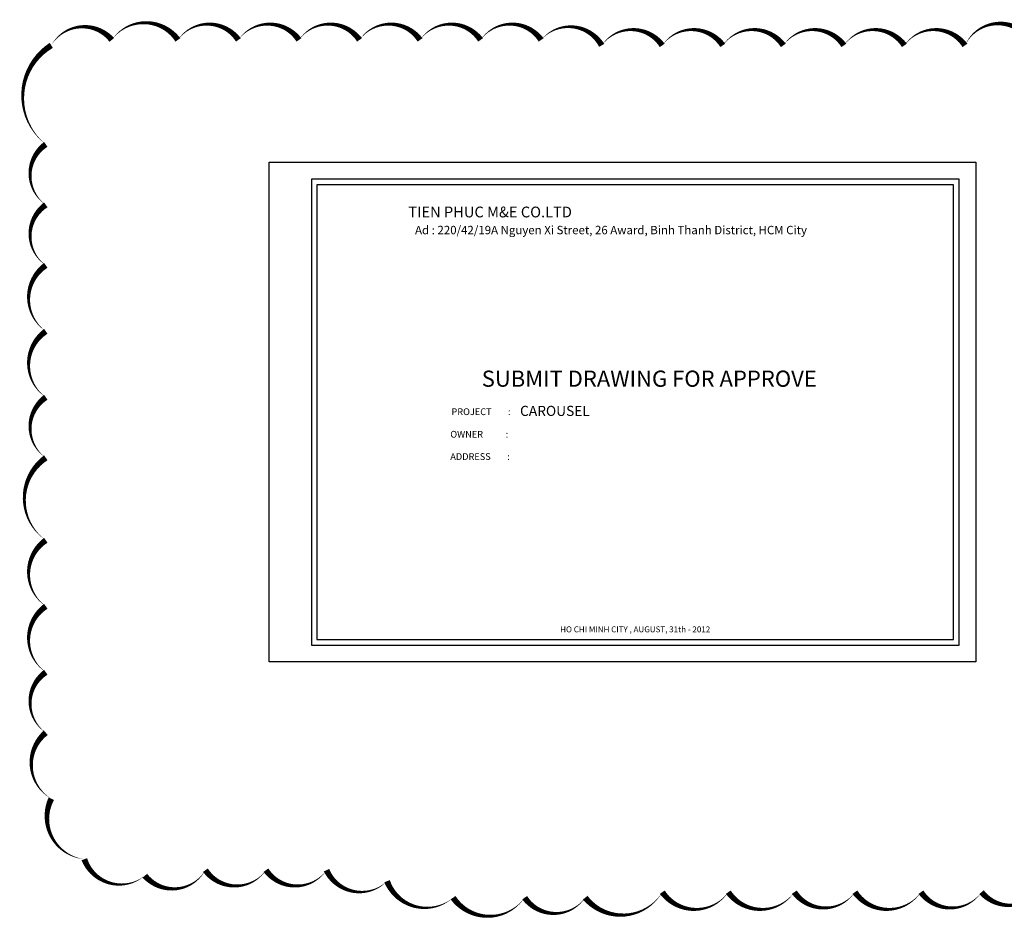
# Model space of a CAD drawing. Units: inches. Extents: x -181199 to 15048, y 82395 to 158260.
# Drawn here: x -181199 to -98676, y 82395 to 157800 of the extents above; entities that cross this region are included whole.
import ezdxf
from ezdxf.enums import TextEntityAlignment as Align

# ---------------------------------------------------------------- set-up
doc = ezdxf.new("R2010")
doc.units = ezdxf.units.IN
doc.header["$MEASUREMENT"] = 0
doc.layers.add('New', color=120, linetype='Continuous')
doc.layers.add('TEXT', color=7, linetype='Continuous')
doc.styles.add('VNI-AVO', font='VAVON.TTF')

msp = doc.modelspace()

# ---------------------------------------------------------------- linework, layer by layer
msp.add_lwpolyline([(-95513.6, 85127.4, 0, 500, -0.5205671), (-100588.1, 84666.5, 0, 500, -0.5205671), (-105662.7, 84666.5, 0, 500, -0.5205671), (-111198.5, 84666.5, 0, 500, -0.5205671), (-116273, 84666.5, 0, 500, -0.5205671), (-121808.9, 84666.5, 0, 500, -0.5205671), (-127344.7, 84666.5, 0, 500, -0.5205671), (-133803.2, 84205.6, 0, 500, -0.5205671), (-138877.7, 84205.6, 0, 500, -0.5205671), (-144874.9, 84205.6, 0, 500, -0.5205671), (-150410.7, 85588.3, 0, 500, -0.5205671), (-155485.2, 86510.2, 0, 500, -0.5205671), (-160559.7, 86510.2, 0, 500, -0.5205671), (-165634.3, 86510.2, 0, 500, -0.5205671), (-170708.8, 86049.3, 0, 500, -0.5205671), (-175783.3, 87432, 0, 500, -0.5205671), (-178551.2, 92502.1, 0, 500, -0.5205671), (-179012.5, 98033.1, 0, 500, -0.5205671), (-179012.5, 103103.1, 0, 500, -0.5205671), (-179012.5, 108634.1, 0, 500, -0.5205671), (-179012.5, 114165.1, 0, 500, -0.5205671), (-179012.5, 121078.9, 0, 500, -0.5205671), (-179012.5, 126148.9, 0, 500, -0.5205671), (-179012.5, 131679.9, 0, 500, -0.5205671), (-179012.5, 137210.9, 0, 500, -0.5205671), (-179012.5, 142281, 0, 500, -0.5205671), (-179012.5, 147351.1, 0, 500, -0.5205671), (-178551.2, 155647.6, 0, 500, -0.5205671), (-173476.7, 156108.5, 0, 500, -0.5205671), (-167940.9, 156108.5, 0, 500, -0.5205671), (-162866.3, 156108.5, 0, 500, -0.5205671), (-157791.8, 156108.5, 0, 500, -0.5205671), (-152717.3, 156108.5, 0, 500, -0.5205671), (-147642.8, 156108.5, 0, 500, -0.5205671), (-142568.3, 156108.5, 0, 500, -0.5205671), (-137493.7, 156108.5, 0, 500, -0.5205671), (-132419.2, 155647.6, 0, 500, -0.5205671), (-127344.7, 155647.6, 0, 500, -0.5205671), (-122270.2, 155647.6, 0, 500, -0.5205671), (-117195.7, 155647.6, 0, 500, -0.5205671), (-112121.1, 155647.6, 0, 500, -0.5205671), (-107046.6, 155647.6, 0, 500, -0.5205671), (-101972.1, 155647.6, 0, 500, -0.5205671), (-96897.6, 156569.4, 0, 500, -0.5205671)], format="xyseb")
msp.add_lwpolyline([(-160279.3, 103970.4), (-160279.3, 145847.4), (-101059.3, 145847.4), (-101059.3, 103970.4), (-160279.3, 103970.4)], close=True)
at = {"layer": 'New'}
for points in [[(-102469.3, 105380.4), (-102469.3, 144437.4), (-156754.3, 144437.4), (-156754.3, 105380.4), (-102469.3, 105380.4)], [(-102939, 105850.2), (-102939, 143967.7), (-156284.5, 143967.7), (-156284.5, 105850.2)]]:
    msp.add_lwpolyline(points, close=True, dxfattribs=at)

# ---------------------------------------------------------------- texts
at = {"layer": 'TEXT', "style": 'VNI-AVO'}
for s, height, p in [('TIEN PHUC M&E CO.LTD', 900, (-141768.1, 141231.7)), ('Ad : 220/42/19A Nguyen Xi Street, 26 Award, Binh Thanh District, HCM City', 705, (-131639.3, 139815.7)), ('SUBMIT DRAWING FOR APPROVE', 1353.6, (-128431.8, 127033.6)), ('HO CHI MINH CITY , AUGUST, 31th - 2012', 493.5, (-129611.8, 106452.2))]:
    msp.add_text(s, height=height, dxfattribs=at).set_placement(p, align=Align.CENTER)
for s, p in [('PROJECT        :', (-145011.2, 124658.3)), ('OWNER           :', (-145107.1, 122768.5)), ('ADDRESS        :', (-145107.1, 120900.2))]:
    msp.add_text(s, height=564, dxfattribs=at).set_placement(p)
at = {"layer": 'TEXT', "insert": (-139263.8, 125433.1), "char_height": 846, "width": 10575.288, "attachment_point": 1, "style": 'VNI-AVO'}
msp.add_mtext('CAROUSEL', dxfattribs=at)

doc.saveas('drawing.dxf')
